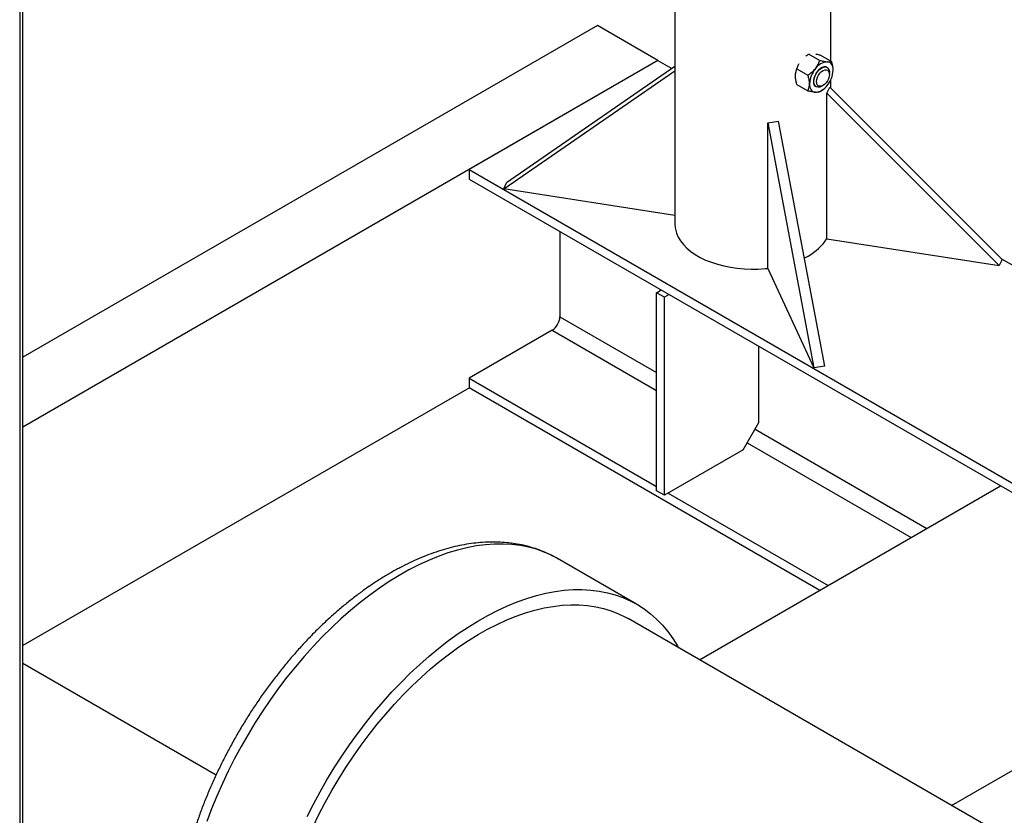
# Model space of a CAD drawing. Units: inches. Extents: x 0.1 to 22.1, y 0.1 to 17.1.
# Drawn here: x 2.7 to 4.1, y 4.7 to 5.8 of the extents above; entities that cross this region are included whole.
import ezdxf

# ---------------------------------------------------------------- set-up
doc = ezdxf.new("R2010")
doc.units = ezdxf.units.IN
doc.header["$MEASUREMENT"] = 0

msp = doc.modelspace()

# ---------------------------------------------------------------- linework, layer by layer
at = {"color": 7, "linetype": 'Continuous', "lineweight": 25}
for p, q in [((2.71523029, 4.44377865), (2.71523029, 6.07301839)), ((3.62897645, 5.94935253), (3.62897645, 5.54108213)), ((3.84772627, 5.76967312), (3.84772627, 5.92994995)), ((3.52047404, 5.81942619), (2.71523029, 5.35456887)), ((3.60532682, 5.77044172), (3.52047404, 5.81942619)), ((3.60532682, 5.77044172), (2.71523018, 5.25659986)), ((3.60532682, 5.77044172), (3.34060396, 5.61762046)), ((3.60532682, 5.77044172), (3.62490986, 5.75913667)), ((3.81664432, 5.77953127), (3.81799242, 5.7798472)), ((3.81664432, 5.77953127), (3.83202398, 5.77065278)), ((3.83321682, 5.77804921), (3.84859648, 5.76917072)), ((3.38919988, 5.59042109), (3.62897635, 5.75602549)), ((3.62897666, 5.76194534), (3.39324365, 5.59913374)), ((3.8000714, 5.75891476), (3.81545106, 5.75003627)), ((3.84231936, 5.76065262), (3.84204536, 5.76081079)), ((3.85053074, 5.75362201), (3.85080618, 5.75684598)), ((3.79812013, 5.75265622), (3.79808788, 5.75242974)), ((3.84555598, 5.75116181), (3.84555629, 5.75349893)), ((3.84772627, 5.73152665), (3.84772627, 5.74395588)), ((3.85054816, 5.75333129), (3.85058, 5.75355753)), ((3.8000714, 5.73681649), (3.81545106, 5.727938)), ((3.82642158, 5.73374672), (3.82669557, 5.73358855)), ((3.83450933, 5.73436319), (3.83653298, 5.73553186)), ((3.83640273, 5.72953773), (3.83715077, 5.730124)), ((3.84197744, 5.72451882), (3.84602163, 5.73323171)), ((4.08750326, 5.4917433), (3.84602163, 5.73323171)), ((3.84197744, 5.72451882), (4.08345897, 5.48303047)), ((3.84197744, 5.5203836), (3.84197744, 5.72451882)), ((3.75911366, 5.68306081), (3.77420605, 5.68539523)), ((3.83891059, 5.34185569), (3.77420605, 5.68539523)), ((3.75911366, 5.47892559), (3.75911366, 5.68306081)), ((3.75911366, 5.68306081), (3.8238183, 5.33952121)), ((3.34060396, 5.61762046), (4.68534666, 4.84131702)), ((3.34060396, 5.61762046), (3.34060396, 5.60435167)), ((3.34060396, 5.60435167), (4.68917291, 4.82583939)), ((3.38919988, 5.59042109), (3.39324365, 5.59913374)), ((3.62897635, 5.55333144), (3.38919988, 5.59042109)), ((3.46788288, 5.53087478), (3.46788288, 5.4114318)), ((3.84197744, 5.5203836), (4.08345897, 5.48303047)), ((3.81034034, 5.49354614), (3.81569135, 5.49643489)), ((4.08750326, 5.4917433), (4.08345897, 5.48303047)), ((4.08668853, 5.49255752), (4.6832303, 5.14818129)), ((3.75911366, 5.47892559), (3.8238183, 5.33952121)), ((3.60320589, 5.44497327), (3.60994566, 5.44886405)), ((3.60320589, 5.16747697), (3.60320589, 5.44497327)), ((3.6142544, 5.4385951), (3.60320589, 5.44497327)), ((3.62099417, 5.44248588), (3.6142544, 5.4385951)), ((3.6142544, 5.1610988), (3.6142544, 5.4385951)), ((3.45683468, 5.39229536), (3.34060396, 5.32519679)), ((3.74683653, 5.26315373), (3.74683653, 5.36983826)), ((3.83891059, 5.34185569), (3.8238183, 5.33952121)), ((3.34060396, 5.32519679), (3.34060396, 5.311928)), ((3.34060396, 5.32519679), (3.60320579, 5.17359998)), ((3.34104576, 5.31167271), (2.71523018, 4.95039707)), ((3.34060396, 5.311928), (3.83223046, 5.02811806)), ((3.72473971, 5.22488061), (3.74683653, 5.26315373)), ((3.72473971, 5.22488061), (3.6142544, 5.1610988)), ((3.66332074, 4.93060855), (4.08550419, 5.17432987)), ((3.6142544, 5.1610988), (3.60320589, 5.16747697)), ((3.61955761, 5.16416028), (3.84372284, 5.03475244)), ((3.57520036, 5.00854197), (3.46471492, 5.07232386)), ((4.33665968, 4.54189836), (3.56348262, 4.98824398)), ((4.01687415, 4.72650651), (4.4390576, 4.97022783)), ((2.98597432, 4.76892207), (2.71523029, 4.92521927))]:
    msp.add_line(p, q, dxfattribs=at)
at = {"color": 8, "linetype": 'Continuous', "lineweight": 25}
for p, q in [((2.71083702, 6.07048207), (2.71083702, 4.43765558)), ((3.46788288, 5.4114318), (3.60320548, 5.33331172)), ((3.45683468, 5.39229536), (3.60320579, 5.30779711)), ((3.7413118, 5.25358464), (3.98205213, 5.1146082)), ((3.7302636, 5.2344482), (3.95995356, 5.10185101))]:
    msp.add_line(p, q, dxfattribs=at)
at = {"color": 7, "linetype": 'Continuous', "lineweight": 25, "flags": 128}
for points in [[(3.85080618, 5.75684598), (3.85066473, 5.75926229), (3.8502416, 5.76147324), (3.84954468, 5.76344141), (3.84858601, 5.76513314), (3.84738175, 5.76651939), (3.84595224, 5.76757621), (3.84432237, 5.76828587), (3.84251993, 5.76863615)], [(3.84204536, 5.76081079), (3.84050966, 5.76140188), (3.83815134, 5.76146982), (3.83556529, 5.76071302), (3.83290166, 5.75917533), (3.8303156, 5.75694634), (3.82795728, 5.75415555), (3.8259636, 5.75096508), (3.82445071, 5.74756045), (3.82350614, 5.74413929), (3.82318506, 5.74090065), (3.82350614, 5.73803271), (3.82445071, 5.73570214), (3.8259636, 5.73404424), (3.82642158, 5.73374672)], [(3.83450933, 5.73436319), (3.83194485, 5.73323076), (3.82944715, 5.73285771), (3.82724398, 5.73331389), (3.8254627, 5.7345723), (3.824207, 5.73655992), (3.82354991, 5.7391613), (3.82353, 5.74222543), (3.82414768, 5.7455738), (3.8253677, 5.7490123), (3.8271187, 5.75234068), (3.82929905, 5.75536569)], [(3.83227723, 5.75268668), (3.83448206, 5.7549178), (3.83682668, 5.75653803), (3.83915098, 5.75743671), (3.84129691, 5.7575528), (3.84311801, 5.75687827), (3.84449028, 5.75545919), (3.84532035, 5.75339227), (3.84555141, 5.75081835), (3.8451677, 5.7479127), (3.84419533, 5.74487339), (3.84270069, 5.74190761), (3.84078583, 5.73921755), (3.83858101, 5.73698642), (3.83623638, 5.7353662), (3.83391208, 5.73446751), (3.83176616, 5.73435143), (3.82994505, 5.7350259), (3.82857279, 5.73644504), (3.82774313, 5.73851214), (3.82751206, 5.74108612), (3.82789578, 5.74399177), (3.82886815, 5.74703107), (3.83036237, 5.74999662), (3.83227723, 5.75268668)], [(3.82929905, 5.75536569), (3.83178223, 5.75791157), (3.83442388, 5.75983038), (3.8370705, 5.76101064), (3.83956779, 5.7613834), (3.84177137, 5.76092751), (3.84355265, 5.75966911), (3.84480835, 5.75768149), (3.84546503, 5.75507986), (3.84555629, 5.75349893)], [(3.81766076, 5.73771153), (3.81780263, 5.73529546), (3.81822534, 5.73308427), (3.81892226, 5.7311161), (3.81988093, 5.72942437), (3.8210856, 5.72803836), (3.8225147, 5.72698124), (3.82414457, 5.72627159), (3.82594701, 5.72592136)], [(3.62897645, 5.54108213), (3.62900393, 5.53966533), (3.62966435, 5.53401271), (3.63119964, 5.52841686), (3.63359736, 5.52292277), (3.63683885, 5.51757525), (3.64089766, 5.51241686), (3.64574082, 5.50748914), (3.65132994, 5.50283198), (3.65761982, 5.49848296), (3.66455953, 5.49447675), (3.67209307, 5.49084568), (3.68016029, 5.4876192), (3.68869628, 5.48482331), (3.69763184, 5.48248021), (3.70689513, 5.48060887), (3.71641218, 5.4792247), (3.72610554, 5.47833839), (3.73589722, 5.47795715), (3.74570912, 5.47808437), (3.75546149, 5.47871868), (3.75911366, 5.47908939)], [(3.11368324, 4.71088621), (3.12246501, 4.72822514), (3.13171139, 4.74536834), (3.14140392, 4.7622818), (3.15152352, 4.778932), (3.16205007, 4.79528575), (3.17296261, 4.81131061), (3.18423939, 4.82697485), (3.19585818, 4.84224721), (3.20779578, 4.85709751), (3.22002853, 4.87149618), (3.23253217, 4.88541471), (3.245282, 4.89882556), (3.25825253, 4.9117018), (3.27141803, 4.92401814), (3.28475236, 4.93574994), (3.29822919, 4.94687418), (3.31182155, 4.95736849), (3.32550268, 4.96721215), (3.33924521, 4.97638564), (3.35302175, 4.98487051), (3.36680535, 4.99265025), (3.38056841, 4.99970929), (3.39428356, 5.00603361), (3.40792362, 5.01161066), (3.42146164, 5.01642929), (3.43487043, 5.02048004), (3.44812367, 5.02375477), (3.461195, 5.02624715), (3.47405829, 5.02795201), (3.48668824, 5.02886614), (3.49905954, 5.02898761), (3.51114772, 5.02831619), (3.52292893, 5.02685332), (3.53437952, 5.02460187), (3.54547687, 5.02156616), (3.55619901, 5.0177523), (3.56652458, 5.01316796), (3.57643323, 5.00782223), (3.58590507, 5.00172567), (3.59492143, 4.99489023), (3.60346426, 4.98732971), (3.61151675, 4.97905907), (3.61906295, 4.97009472), (3.6260877, 4.96045439), (3.63257711, 4.95015723), (3.63412547, 4.94746253)], [(3.1219892, 4.69675783), (3.13027441, 4.71374172), (3.13903523, 4.73054857), (3.1482534, 4.7471434), (3.15790943, 4.76349101), (3.16798298, 4.77955714), (3.17845311, 4.79530816), (3.18929742, 4.81071065), (3.2004933, 4.82573239), (3.21201731, 4.84034178), (3.22384519, 4.85450816), (3.23595183, 4.86820158), (3.24831172, 4.88139319), (3.26089936, 4.89405546), (3.27368798, 4.90616178), (3.28665042, 4.91768631), (3.29975992, 4.92860533), (3.31298867, 4.9388956), (3.3263089, 4.94853547), (3.33969239, 4.95750468), (3.35311115, 4.96578432), (3.36653716, 4.97335727), (3.37994181, 4.98020725), (3.3932973, 4.98632011), (3.40657521, 4.99168283), (3.41974776, 4.99628413), (3.43278715, 5.00011432), (3.445666, 5.00316538), (3.45835755, 5.00543121), (3.47083464, 5.00690653), (3.48307112, 5.00758848), (3.49504149, 5.00747563), (3.50672044, 5.0065682), (3.51808329, 5.00486813), (3.52910639, 5.00237889), (3.53976631, 4.99910586), (3.55004084, 4.99505576), (3.55990823, 4.99023721), (3.56348262, 4.98824398)]]:
    msp.add_lwpolyline(points, dxfattribs=at)
at = {"color": 8, "linetype": 'Continuous', "lineweight": 25, "flags": 128}
msp.add_lwpolyline([(3.46471492, 5.07232386), (3.45603914, 5.07694985), (3.44571358, 5.08153419), (3.43499143, 5.08534805), (3.42389408, 5.08838376), (3.41244349, 5.0906352), (3.40066229, 5.09209807), (3.38857411, 5.09276949), (3.3762028, 5.09264802), (3.36357285, 5.0917339), (3.35070956, 5.09002903), (3.33763823, 5.08753666), (3.32438499, 5.08426192), (3.3109762, 5.08021117), (3.29743818, 5.07539255), (3.28379812, 5.0698155), (3.27008297, 5.06349117), (3.25631991, 5.05643214), (3.24253631, 5.0486524), (3.22875977, 5.04016752), (3.21501724, 5.03099404), (3.20133611, 5.02115038), (3.18774375, 5.01065607), (3.17426692, 4.99953182), (3.16093259, 4.98780003), (3.14776709, 4.97548368), (3.13479656, 4.96260745), (3.12204673, 4.94919659), (3.10954309, 4.93527806), (3.09731034, 4.9208794), (3.08537275, 4.9060291), (3.07375395, 4.89075674), (3.06247718, 4.8750925), (3.05156463, 4.85906764), (3.04103808, 4.84271388), (3.03091848, 4.82606369), (3.02122595, 4.80915023), (3.01197957, 4.79200703), (3.0031978, 4.7746681), (2.99489807, 4.75716793), (2.98709675, 4.73954101), (2.97980962, 4.72182279), (2.97305077, 4.704048)], dxfattribs=at)
at = {"color": 7, "linetype": 'Continuous', "lineweight": 25}
for centre, radius, start, end in [((3.84379989, 5.74728115), 0.02139332, 93.43005635, 146.56456712), ((3.83194772, 5.74756104), 0.03420916, 156.61323483, 171.43438427), ((3.85359546, 5.73605559), 0.03597283, 140.22765404, 177.36155837), ((3.81487174, 5.75850183), 0.03597258, 320.22751818, 357.36169423), ((3.82466713, 5.74727622), 0.02139317, 273.42985379, 326.56476968), ((3.78318995, 5.55773821), 0.06938615, 297.93134613, 327.91423395), ((3.44389626, 5.41252269), 0.02401141, 302.60501589, 357.39601743)]:
    msp.add_arc(centre, radius, start, end, dxfattribs=at)
for points, knots in [([(3.8123225, 5.77637714), (3.81308103, 5.77699999), (3.81446125, 5.77813332), (3.81596637, 5.77909714), (3.81664432, 5.77953127)], [0, 0, 0, 0, 0.5495707496, 1, 1, 1, 1]), ([(3.82594701, 5.7590688), (3.82702285, 5.76056024), (3.8292134, 5.76359702), (3.83096832, 5.76758511), (3.83178607, 5.76996144), (3.83202398, 5.77065278)], [0, 0, 0, 0, 0.4062954633, 0.8272742166, 1, 1, 1, 1]), ([(3.82644294, 5.77954115), (3.82649103, 5.77953446), (3.82787069, 5.77934274), (3.8302486, 5.7787766), (3.83254786, 5.77821314), (3.83321682, 5.77804921)], [0, 0, 0, 0, 0.0249700282, 0.7163201644, 1, 1, 1, 1]), ([(3.83202398, 5.77065278), (3.83389288, 5.77020255), (3.83769886, 5.76928566), (3.84100623, 5.76877259), (3.84248082, 5.76863967), (3.84251993, 5.76863615)], [0, 0, 0, 0, 0.4843258286, 0.9863219224, 1, 1, 1, 1]), ([(3.84251993, 5.76863615), (3.8435958, 5.76858101), (3.84578633, 5.76846876), (3.84754084, 5.76879521), (3.84835857, 5.76908609), (3.84859648, 5.76917072)], [0, 0, 0, 0, 0.4063086253, 0.8272686211, 1, 1, 1, 1]), ([(3.85080618, 5.75684598), (3.8508038, 5.75710042), (3.85078823, 5.75876508), (3.85042563, 5.7620643), (3.84954162, 5.76598822), (3.84883013, 5.76838398), (3.84859648, 5.76917072)], [0, 0, 0, 0, 0.0665311415, 0.4352813041, 0.8145535926, 1, 1, 1, 1]), ([(3.79786169, 5.74914129), (3.79786408, 5.74939298), (3.79787965, 5.75103966), (3.79824225, 5.75392023), (3.79912626, 5.75682349), (3.79983775, 5.75839778), (3.8000714, 5.75891476)], [0, 0, 0, 0, 0.0665311415, 0.4352813041, 0.8145535926, 1, 1, 1, 1]), ([(3.8000714, 5.75891476), (3.80070608, 5.76087843), (3.80150377, 5.76334646), (3.80301022, 5.76562469), (3.80331807, 5.76609027)], [0, 0, 0, 0, 0.79564257572, 1, 1, 1, 1]), ([(3.81545106, 5.75003627), (3.81732007, 5.75130399), (3.82112599, 5.75388547), (3.82443371, 5.75719514), (3.8259079, 5.75902038), (3.82594701, 5.7590688)], [0, 0, 0, 0, 0.4843623063, 0.9863193091, 1, 1, 1, 1]), ([(3.8000714, 5.73681649), (3.79974313, 5.73794149), (3.79896646, 5.74060321), (3.79807088, 5.7448085), (3.79793201, 5.74768487), (3.79786169, 5.74914129)], [0, 0, 0, 0, 0.2654606703, 0.6280733919, 1, 1, 1, 1]), ([(3.81766076, 5.73771153), (3.81765838, 5.73796597), (3.8176428, 5.73963063), (3.8172802, 5.74292985), (3.81639619, 5.74685377), (3.8156847, 5.74924954), (3.81545106, 5.75003627)], [0, 0, 0, 0, 0.0665311415, 0.4352813041, 0.8145535926, 1, 1, 1, 1]), ([(3.81545106, 5.727938), (3.81577932, 5.72868399), (3.816556, 5.73044898), (3.81745157, 5.73362026), (3.81759044, 5.7363363), (3.81766076, 5.73771153)], [0, 0, 0, 0, 0.2654606703, 0.6280733919, 1, 1, 1, 1]), ([(3.82594701, 5.72592136), (3.82470316, 5.7260737), (3.82217038, 5.72638388), (3.81843329, 5.72720143), (3.81612314, 5.727772), (3.81545106, 5.727938)], [0, 0, 0, 0, 0.4062739499, 0.8272704168, 1, 1, 1, 1]), ([(3.83202398, 5.72645624), (3.83131594, 5.72623625), (3.82987408, 5.72578827), (3.8274511, 5.72578954), (3.82598588, 5.72591796), (3.82594701, 5.72592136)], [0, 0, 0, 0, 0.4843435534, 0.9863197686, 1, 1, 1, 1]), ([(3.83634579, 5.72961036), (3.83558727, 5.72898749), (3.83420708, 5.72785412), (3.83270193, 5.72689034), (3.83202398, 5.72645624)], [0, 0, 0, 0, 0.5495771978, 1, 1, 1, 1]), ([(3.46482716, 5.07217917), (3.46229375, 5.07362591), (3.45646563, 5.07695414), (3.44690095, 5.08135956), (3.43623995, 5.08551933), (3.42524002, 5.08895799), (3.41393089, 5.09169766), (3.40232262, 5.09372548), (3.39043159, 5.09503717), (3.37827387, 5.09562595), (3.36586846, 5.09548681), (3.35323577, 5.09461464), (3.3403993, 5.09300733), (3.32738384, 5.09066385), (3.31421671, 5.08758693), (3.30092556, 5.08378141), (3.28753912, 5.07925488), (3.27408575, 5.07401775), (3.26059345, 5.06808215), (3.24708956, 5.06146285), (3.2336002, 5.05417506), (3.2201512, 5.04623669), (3.20676701, 5.03766522), (3.19347134, 5.0284805), (3.18028648, 5.01870115), (3.16723406, 5.00834761), (3.15433543, 4.99744003), (3.14161115, 4.98599972), (3.1290818, 4.97404828), (3.11676722, 4.96160764), (3.10468711, 4.94870079), (3.09286084, 4.93535059), (3.08130745, 4.92158107), (3.0700455, 4.90741655), (3.05909346, 4.89288168), (3.04846917, 4.87800186), (3.03819015, 4.86280268), (3.02827333, 4.84731055), (3.01873547, 4.83155176), (3.00959269, 4.8155534), (3.0008605, 4.79934284), (2.99255402, 4.78294766), (2.98468787, 4.76639565), (2.97727554, 4.74971481), (2.97033095, 4.73293301), (2.96386607, 4.71607844), (2.95789304, 4.69917911), (2.95242358, 4.68226317), (2.94746788, 4.66535871), (2.94303657, 4.64849371), (2.93913911, 4.63169611), (2.93578428, 4.6149936), (2.93298038, 4.59841395), (2.93073533, 4.58198474), (2.92905636, 4.56573357), (2.92794956, 4.549688), (2.92752609, 4.53701388), (2.92744966, 4.52693338), (2.92754971, 4.51693324), (2.92806001, 4.50404389), (2.92925628, 4.48907987), (2.93104641, 4.47446072), (2.93342954, 4.46021674), (2.9364112, 4.44638345), (2.93996606, 4.43297341), (2.9441707, 4.42008411), (2.94731269, 4.41137597), (2.94921978, 4.40711107), (2.94934659, 4.40682747)], [0, 0, 0, 0, 0.0113936488, 0.0262110982, 0.0410381759, 0.0558980676, 0.0708121286, 0.0857982956, 0.1008714769, 0.1160410663, 0.1313123184, 0.1466855281, 0.162156475, 0.1777174071, 0.1933580258, 0.2090658263, 0.2248285113, 0.2406334145, 0.2564693678, 0.2723258712, 0.288194423, 0.3040684301, 0.3199403454, 0.3358070533, 0.3516653683, 0.3675138922, 0.3833518234, 0.3991780141, 0.4149930883, 0.4307970619, 0.4465907844, 0.4623747766, 0.4781502817, 0.4939179534, 0.5096791345, 0.5254349309, 0.5411863605, 0.5569350565, 0.5726817448, 0.5884279476, 0.6041747448, 0.619923008, 0.6356741488, 0.6514292493, 0.6671894978, 0.6829563181, 0.6987308101, 0.7145142441, 0.7303076527, 0.7461120419, 0.7619285493, 0.7777578125, 0.7936006396, 0.8094570755, 0.8253273317, 0.8412107284, 0.8571062147, 0.8635463391, 0.8719815837, 0.8878896175, 0.9038046528, 0.9197153328, 0.9356140774, 0.9514915281, 0.9673366227, 0.9831367516, 0.9988786605, 1, 1, 1, 1])]:
    msp.add_open_spline(points, degree=3, knots=knots, dxfattribs=at)

doc.saveas('drawing.dxf')
